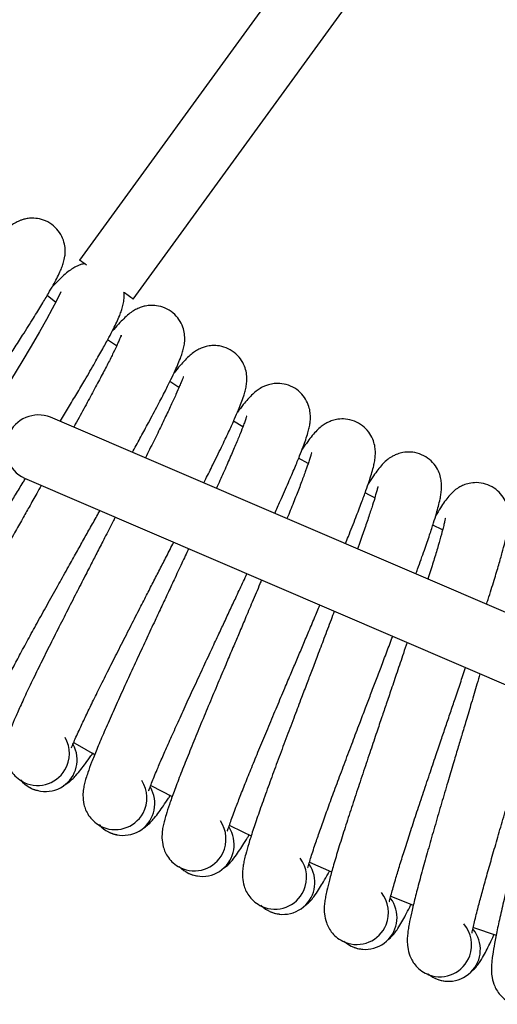
# Model space of a CAD drawing. Units: millimetres. Extents: x -3.72 to 3.88, y -1.34 to 1.69.
# Drawn here: x -0.23 to -0.11, y -0.41 to -0.16 of the extents above; entities that cross this region are included whole.
import ezdxf

# ---------------------------------------------------------------- set-up
doc = ezdxf.new("R2010")
doc.units = ezdxf.units.MM

msp = doc.modelspace()

# ---------------------------------------------------------------- linework, layer by layer
at = {"color": 7, "linetype": 'Continuous', "lineweight": 25}
for p, q in [((-0.1319482285, -0.1059549656), (-0.2149523455, -0.2202006188)), ((-0.2014417606, -0.2300165501), (-0.1184376436, -0.1157711354)), ((-0.2056708294, -0.2417512742), (-0.2078977781, -0.2402020302)), ((-0.189964171, -0.2521913853), (-0.1922464329, -0.2507260647)), ((0.0405015391, -0.3723731842), (-0.2222561794, -0.259638628)), ((-0.1738870102, -0.2620409337), (-0.1762335259, -0.2606538144)), ((-0.1574766594, -0.2712786999), (-0.1598632294, -0.2699843255)), ((-0.2288408238, -0.2749858704), (0.0405015391, -0.3905454483)), ((-0.1236354071, -0.2879300919), (-0.1261227089, -0.2868104783)), ((-0.1970438915, -0.3521805611), (-0.1916604, -0.3550055829)), ((-0.1571588474, -0.371515831), (-0.1515732962, -0.3739391175)), ((-0.1366945463, -0.3800707665), (-0.1310311514, -0.3822830525))]:
    msp.add_line(p, q, dxfattribs=at)
at = {"color": 7, "linetype": 'Continuous', "lineweight": 25, "flags": 128}
for points in [[(-0.2132285791, -0.2214530316), (-0.2136622625, -0.2211378422), (-0.2143683392, -0.2206247654), (-0.2148047644, -0.2203079071), (-0.2149523455, -0.2202006188)], [(-0.2196505028, -0.2281366196), (-0.2196613508, -0.2281277981), (-0.2198495823, -0.2285328713), (-0.2202233034, -0.2293237057), (-0.2207519966, -0.2303853836), (-0.2218431192, -0.2324641552), (-0.2232882935, -0.2350905743), (-0.2250653463, -0.2382219639), (-0.2271336275, -0.2417839375), (-0.2294657188, -0.2457280961), (-0.2320483881, -0.2500477639)], [(-0.2209651428, -0.2307492104), (-0.2217895943, -0.2301312294), (-0.2231396395, -0.2291141358)], [(-0.2014417606, -0.2300165501), (-0.201589461, -0.2299092617), (-0.2020258862, -0.229592165), (-0.2027319628, -0.2290793267), (-0.2036769348, -0.2283926812), (-0.2037768322, -0.2283199635)], [(-0.1407176214, -0.2799135056), (-0.1419920879, -0.2792840805), (-0.1431473452, -0.2787099686)], [(-0.2164385277, -0.3414126244), (-0.2155485111, -0.3419276085), (-0.2111642319, -0.3444341031)], [(-0.1772848326, -0.3622141686), (-0.1738551813, -0.3638635483), (-0.1717823702, -0.3648472634)], [(-0.1159210163, -0.3878658619), (-0.115832563, -0.3878970948), (-0.1101850229, -0.3898654786)]]:
    msp.add_lwpolyline(points, dxfattribs=at)
at = {"color": 7, "linetype": 'Continuous', "lineweight": 25}
for centre, radius, start, end in [((-0.2252090949, -0.2674578697), 0.0083582443967018, 69.3110918543, 244.2459722116), ((-0.2255016207, -0.3442107955), 0.0080000000000001, 329.2941176471, 30.5224124332), ((-0.2235666339, -0.3457373719), 0.0080000000000002, 219.0966604953, 28.5430162113), ((-0.2255016207, -0.3442107955), 0.0080000000000003, 239.2964936915, 329.2941176471), ((-0.2060050089, -0.3553076033), 0.008, 331.4117647059, 32.6400594919), ((-0.2040149343, -0.3567616365), 0.0080000000000001, 221.2143075541, 30.6606632701), ((-0.2060050089, -0.3553076033), 0.0080000000000001, 241.4141407504, 331.4117647059), ((-0.1861116684, -0.3656764036), 0.008, 333.5294117647, 34.7577065506), ((-0.1840692242, -0.3670559075), 0.008, 223.3319546129, 32.7783103289), ((-0.1861116684, -0.3656764036), 0.0080000000000002, 243.5317878092, 333.5294117647), ((-0.1658487712, -0.3753030338), 0.0080000000000001, 335.6470588235, 36.8753536097), ((-0.163756747, -0.3766061242), 0.008, 225.4496016718, 34.8959573878), ((-0.1658487712, -0.3753030338), 0.0080000000000001, 245.649434868, 335.6470588235), ((-0.1431052473, -0.3853992422), 0.008, 227.5672487306, 37.0136044466), ((-0.1452439939, -0.3841743452), 0.0080000000000001, 337.7647058824, 38.9930006684), ((-0.1452439939, -0.3841743452), 0.0080000000000001, 247.7670819268, 337.7647058824), ((-0.1221429324, -0.3934232512), 0.008, 229.6848957894, 39.1312515054), ((-0.1243254801, -0.3922782206), 0.0080000000000001, 339.8823529412, 41.1106477272), ((-0.1243254801, -0.3922782206), 0.0080000000000001, 249.8847289857, 339.8823529412)]:
    msp.add_arc(centre, radius, start, end, dxfattribs=at)
for points, knots in [([(-0.2727864938810002, -0.306153615994984), (-0.2727828853178985, -0.3061662392970316), (-0.2727578609549869, -0.3062537783209178), (-0.2726121706778123, -0.3059699155110484), (-0.2722365428848165, -0.3053189371855107), (-0.271530154283662, -0.3040660742964127), (-0.2706268459741906, -0.3025370941950815), (-0.2693990184078149, -0.3005066753004594), (-0.2677639404717275, -0.2978613786502139), (-0.2656305875607584, -0.2944809248160726), (-0.2632208778966062, -0.2907324337220598), (-0.2605785266748509, -0.2866599163749388), (-0.2577391141973963, -0.282321870205846), (-0.2548584073975851, -0.2779550818690599), (-0.2521685318828683, -0.2738856452159641), (-0.2498161642721065, -0.2703341142177397), (-0.2477074805151772, -0.2671563638963565), (-0.2456858435175207, -0.2641107296633546), (-0.2435742632387826, -0.2609245255872907), (-0.2412447529325444, -0.2574035714132651), (-0.2385810635520763, -0.2533726664511646), (-0.2359776336696176, -0.2494143871859479), (-0.2335387458955255, -0.2456791058080347), (-0.2313621323113418, -0.2423229807616911), (-0.2289578419636179, -0.2385864278252105), (-0.2265881516467328, -0.2348326518946235), (-0.2244535080883131, -0.2313702318121055), (-0.2228235339338923, -0.2286378937972082), (-0.2216060343523208, -0.2264967047339956), (-0.2206698432866113, -0.2247554515782388), (-0.2199333712788572, -0.2232641787731255), (-0.2193574741139977, -0.2218962954789414), (-0.2189593614398567, -0.2207445706591699), (-0.2186486127555601, -0.2194458342468741), (-0.2185200430249626, -0.2178747251171615), (-0.2186845181147386, -0.2161323909555066), (-0.2193475224529041, -0.214161818274642), (-0.220585480176109, -0.2123080210797554), (-0.2223660766355689, -0.2107991103911026), (-0.2244335477252873, -0.2098957621252379), (-0.2263182499091155, -0.2096076518939256), (-0.2278048016572943, -0.2096782542452504), (-0.2289709209128131, -0.2099155630729962), (-0.2300416531327566, -0.2102669429665859), (-0.2310667633571234, -0.2107505626470933), (-0.2322540399599012, -0.2114886689891619), (-0.2335220320200203, -0.2124707338398499), (-0.2349990153247557, -0.2137718676284294), (-0.2360713003856925, -0.2148353328062277), (-0.2366522508695255, -0.2154115047889293)], [0, 0, 0, 0, 0.0022467688983879, 0.0155807058662942, 0.0292163499676835, 0.0479957548948441, 0.0671554445088312, 0.0865870615639355, 0.116420538573345, 0.1469618079415363, 0.1778722924629936, 0.2092015684790693, 0.2408398581116954, 0.2724768128892109, 0.300612553243426, 0.3237467299899752, 0.3438306829843961, 0.3641046056236858, 0.3845541978293094, 0.4076778132137294, 0.4352923054633854, 0.4674888656421228, 0.491580006956245, 0.5176883594951114, 0.5448254010624906, 0.5827641174212203, 0.6168810868459854, 0.6472153817358745, 0.6738704376268332, 0.6972293178504997, 0.7210531429849485, 0.7378154574131356, 0.7553829711295028, 0.772460376198473, 0.7849028753283777, 0.7976870816773295, 0.8113345185305473, 0.8255833872895858, 0.8401298132009608, 0.8541491428350095, 0.8659511269818881, 0.8755608500173074, 0.8833249677226485, 0.8909995876306839, 0.9056500485498162, 0.9252117071441442, 0.9491401612677125, 0.9724447826463274, 1, 1, 1, 1]), ([(-0.2137330728604923, -0.2210863438087047), (-0.2139616685423716, -0.2211355046800367), (-0.2145479394864143, -0.2212615857599984), (-0.2154830162021449, -0.2216275759773669), (-0.2165015418848878, -0.2221421894284474), (-0.2176558906794389, -0.2229261841731289), (-0.2188881985926584, -0.2239537773971655), (-0.2203158924160396, -0.225308609300709), (-0.2213481225472203, -0.2264111039005598), (-0.221907373054279, -0.2270084228950084)], [0, 0, 0, 0, 0.040340662003471, 0.103460213253625, 0.2239627303604793, 0.3848596759242848, 0.5816723328975508, 0.7733548431917263, 1, 1, 1, 1]), ([(-0.2198132234647404, -0.2606869545417369), (-0.2197970035957689, -0.2606601616683037), (-0.2190774589256367, -0.2594715781285512), (-0.2176857443026391, -0.2571518376242458), (-0.2156238740511146, -0.2537028231190663), (-0.2133630725865857, -0.2498841070057173), (-0.2111320285812784, -0.246044169960597), (-0.20912727333259, -0.2425053251975706), (-0.2075994227944327, -0.2397145780924949), (-0.2064616151868058, -0.2375300886064408), (-0.2055906947476834, -0.235755314084522), (-0.2049090991221779, -0.2342380841686173), (-0.2043865472705225, -0.2328487554623515), (-0.204022397764655, -0.2316881524577172), (-0.2037897901648217, -0.2303607316817681), (-0.2036690771275416, -0.2291675334119855), (-0.2037878424388871, -0.2284531462081922), (-0.2038145023419989, -0.2282927837806289)], [0, 0, 0, 0, 0.0017277154205589, 0.0766447882256151, 0.1578338627034928, 0.2422255278506749, 0.3602023019628825, 0.466298574542947, 0.5606291739535325, 0.6435184959045989, 0.7161581559803731, 0.7902442960462767, 0.8423692226643373, 0.8970007107233732, 0.950106349469964, 0.9888000976550303, 1, 1, 1, 1]), ([(-0.2016633707120548, -0.268473943753773), (-0.2015993168244584, -0.2683579683575132), (-0.2008514832764033, -0.2670039476208092), (-0.1994870132609713, -0.264509396779653), (-0.197356666103967, -0.2605918299142237), (-0.1952736419652457, -0.2566782663709599), (-0.1933997780465276, -0.2530664168066909), (-0.1919764033317342, -0.2502212080970487), (-0.1909200882675267, -0.2479961475215381), (-0.1901152306649115, -0.2461904951452606), (-0.1894909095230886, -0.2446489828046907), (-0.1890174858271415, -0.2432422280805344), (-0.1887056027323194, -0.242064275559414), (-0.1884914949026733, -0.2407461910246824), (-0.188479574524064, -0.2391696584118698), (-0.1887720820380866, -0.2374442064410735), (-0.1895788840939037, -0.235527993856738), (-0.1909502810493161, -0.2337707509989592), (-0.1928375133435628, -0.2323974786988069), (-0.1949660233191647, -0.23164924298172), (-0.1968668433437991, -0.2315012086345062), (-0.1983441316606787, -0.2316811846214621), (-0.1994894383401261, -0.232004551003146), (-0.200531478594481, -0.2324331044695759), (-0.2015177550122654, -0.2329917845688398), (-0.2026477736331625, -0.23381529859286), (-0.2038392967439536, -0.2348885954315296), (-0.2052165784840082, -0.2362949910471212), (-0.2062072301610748, -0.2374348750571177), (-0.2067439514234196, -0.238052448316151)], [0, 0, 0, 0, 0.0047874326232109, 0.0558936055101586, 0.1090137128831579, 0.1832772301989438, 0.2500595942203651, 0.3094383683815349, 0.3616140529029029, 0.4073378335523497, 0.4539718709670253, 0.4867837262165234, 0.5211713160912117, 0.5545996111180179, 0.578956512274827, 0.603981293369031, 0.6306957431257251, 0.6585857261939014, 0.6870609965706257, 0.714502613050554, 0.7376046622267305, 0.7564148655526118, 0.7716134273189714, 0.7866353346725573, 0.8153128668322497, 0.8536049529078688, 0.9004436306179211, 0.9460617475484353, 1, 1, 1, 1]), ([(-0.2044470268323551, -0.2390964832740367), (-0.2044492634208795, -0.2390885674655418), (-0.2044585214933424, -0.2390558009875567), (-0.2046141491127781, -0.2394726778899784), (-0.2049558148747034, -0.2402663532531863), (-0.2055276386745171, -0.2415351166180994), (-0.2064319413919085, -0.2434290745063072), (-0.2077887888054003, -0.2461240055621081), (-0.2094550447561766, -0.2493307666038173), (-0.2113874939509547, -0.2529624791857201), (-0.2135949145212395, -0.2570242387997416), (-0.2152895713679173, -0.2601212262639189), (-0.2162831063818627, -0.2619136428554629), (-0.2164119440152775, -0.2621460762458385)], [0, 0, 0, 0, 0.0226413186663837, 0.0937208460969595, 0.1690240465615547, 0.2457997523632275, 0.3631761530146225, 0.4826210624774402, 0.6045722846936636, 0.7284187564712423, 0.8536223166104906, 0.9810183294519408, 1, 1, 1, 1]), ([(-0.1836978155210148, -0.2761820164161266), (-0.1834602627525184, -0.2757084365636757), (-0.1825900619533825, -0.2739736238369463), (-0.180978006192484, -0.2707208007097827), (-0.179029774514572, -0.2667139855181135), (-0.1772936511107698, -0.263040158364721), (-0.1759756176609194, -0.2601431308948782), (-0.1750025167306782, -0.2578809881634902), (-0.1742645555406074, -0.2560465276522845), (-0.1736979627268616, -0.2544828536263343), (-0.1732767472241333, -0.2530600008480097), (-0.1730087001339494, -0.2518712052486713), (-0.1728433420084402, -0.2505459056869594), (-0.1728895033060443, -0.2489702013835239), (-0.1732459147288699, -0.2472568779994541), (-0.1741226965090537, -0.2453715531546283), (-0.1755583642637334, -0.2436663898877369), (-0.1774947895728588, -0.2423634546520791), (-0.1796495533768073, -0.2416945725051222), (-0.1815545888302271, -0.2416167719345891), (-0.1830241813218179, -0.241851391664035), (-0.1841568463381956, -0.2422167060198576), (-0.1851822875684946, -0.2426836676494326), (-0.1861473870575959, -0.2432782556236752), (-0.1872459034845447, -0.2441428874009563), (-0.1883971651507375, -0.2452597040040873), (-0.1897213180251441, -0.246715811387018), (-0.1906692603070424, -0.2478915533833205), (-0.1911828476026188, -0.2485285606818736)], [0, 0, 0, 0, 0.0206896346367583, 0.075790051653435, 0.1528219953319832, 0.2220957741255815, 0.2836888196950361, 0.337809424365603, 0.3852394030005647, 0.4336122719140014, 0.4676464006359041, 0.5033164941146121, 0.5379922055433504, 0.5632561326014838, 0.5892132828437874, 0.6169250142627748, 0.6458552860620924, 0.6753919527286083, 0.703856344518054, 0.7278207019244599, 0.7473320389834122, 0.7630977226254768, 0.7786799547187895, 0.8084269031057235, 0.8481460325598276, 0.8967318236280656, 0.9440501553367239, 1, 1, 1, 1]), ([(-0.1888489681317936, -0.2494870033698619), (-0.1888514703861247, -0.2494791943395702), (-0.1888618281914266, -0.2494468697215852), (-0.1890021777658609, -0.2498693794325754), (-0.1893140330303336, -0.2506745731291464), (-0.1898388114327868, -0.2519643755799298), (-0.190672205855302, -0.2538895179277686), (-0.1919291324721862, -0.2566343976941109), (-0.1934734337736176, -0.2598958877295398), (-0.1952799233720864, -0.2636136750258799), (-0.1969369483064772, -0.2669597696417995), (-0.1980425804234357, -0.2691607334110757), (-0.1984007316663395, -0.2698736992316783)], [0, 0, 0, 0, 0.0247822204326366, 0.1025832630174213, 0.1850054042607414, 0.2690434633860462, 0.3975160908098533, 0.52825788143672, 0.6617408516343541, 0.7972989643351914, 0.9343383511136703, 1, 1, 1, 1]), ([(-0.1658596950605045, -0.2838352528052867), (-0.1653861213827, -0.282787678869997), (-0.1641420999137181, -0.2800358273061846), (-0.1624330360556695, -0.2761548601628409), (-0.1608282022371804, -0.2724089341245354), (-0.1596195432986574, -0.2694679700728013), (-0.1587301427459949, -0.2671707024890195), (-0.1580609203224073, -0.2653104010562428), (-0.1575522414163041, -0.263726702376219), (-0.1571839347392846, -0.2622893874303353), (-0.1569599874119084, -0.2610912211750653), (-0.1568437566746105, -0.2597610052040155), (-0.1569481887364793, -0.2581880084669689), (-0.1573675142313829, -0.2564888030204173), (-0.1583133858972857, -0.254637328258366), (-0.1598111328237971, -0.2529864791765388), (-0.1617943862442955, -0.2517560564464202), (-0.1639723505663043, -0.2511669856682776), (-0.1658790236854052, -0.2511597220780084), (-0.1673388903131109, -0.2514488422431582), (-0.168457302106105, -0.2518551743015939), (-0.1694647601650137, -0.2523599832441001), (-0.1704071883704051, -0.2529898666713936), (-0.1714731627399864, -0.2538944279400352), (-0.172582330186502, -0.2550528383073977), (-0.1738518597089836, -0.2565570210712295), (-0.1747556274779397, -0.2577670891404633), (-0.1752452808454167, -0.2584226932960094)], [0, 0, 0, 0, 0.0487355149513719, 0.1280223748551267, 0.1993237974023964, 0.2627177379768126, 0.3184235494859963, 0.3672417062666524, 0.4170311392467548, 0.4520614800194077, 0.4887764690648501, 0.5244662323046853, 0.5504701499828304, 0.5771890729033186, 0.6057102431856325, 0.6354869078770929, 0.6658884036286884, 0.6951863941595574, 0.7198526333364685, 0.7399356356137375, 0.7561611811045704, 0.7721999357918119, 0.8028180091125515, 0.8437000594010473, 0.893707775387098, 0.9424118147315504, 1, 1, 1, 1]), ([(-0.172877545936359, -0.2592941132026256), (-0.1728803643259121, -0.2592864222178627), (-0.1728920307038001, -0.2592545863297117), (-0.1730164843613485, -0.2596817685899082), (-0.173298404944885, -0.2604983059627006), (-0.1737751051218928, -0.2618062320916938), (-0.1745370204642237, -0.2637616767918222), (-0.1756906627474587, -0.2665485159178793), (-0.1771180779251154, -0.2698738673127087), (-0.1787240645315476, -0.2735222858735557), (-0.1799483167494141, -0.2762306764931321), (-0.1805388885572089, -0.2775371876197403)], [0, 0, 0, 0, 0.026831333131851, 0.1110650127211811, 0.2003030494149128, 0.2912888841665966, 0.4303849373899736, 0.5719361916234753, 0.7164538579809444, 0.8632190693701735, 1, 1, 1, 1]), ([(-0.1480998951032292, -0.2914551105933726), (-0.1478475561539764, -0.2908363998234832), (-0.1468914655094627, -0.288492157761353), (-0.1454968293841364, -0.2849726969941741), (-0.1440284577872531, -0.2811640917692708), (-0.1429297749442041, -0.2781813682279174), (-0.1421259745920667, -0.2758527434046094), (-0.1415257346346695, -0.2739688662226118), (-0.1410760509373782, -0.2723676568259341), (-0.1407612160958881, -0.2709176858215225), (-0.1405815117326695, -0.2697121328619869), (-0.1405146655597137, -0.2683783184928398), (-0.1406770200364576, -0.2668102142812118), (-0.1411588542356831, -0.2651280076752264), (-0.1421725645617794, -0.2633126839481629), (-0.1437300598456682, -0.2617179270047396), (-0.1457577296701761, -0.2605620543251054), (-0.1479558936624358, -0.2600538132274339), (-0.1498614893966276, -0.260116773494909), (-0.1513097064886389, -0.2604596696429051), (-0.1524124410892605, -0.2609072307664583), (-0.153400373479185, -0.2614491484914549), (-0.1543190472923544, -0.2621130862197658), (-0.1553506945919555, -0.2630565265494673), (-0.1564163438200024, -0.2642553409306831), (-0.157629400089433, -0.2658051815733664), (-0.1584879237125619, -0.2670477837689708), (-0.1589530664518009, -0.2677210178809703)], [0, 0, 0, 0, 0.0290189243535806, 0.109950216446928, 0.1827277039863515, 0.247438070649573, 0.3042975243267097, 0.3541279931981362, 0.4049485056440065, 0.440704727308298, 0.4781806324616631, 0.5146111265208885, 0.5411541663216308, 0.5684235521507007, 0.5975372188787401, 0.6279322400237795, 0.6589637103720403, 0.6888692528824772, 0.7140452438529442, 0.734545263219617, 0.7511084715792857, 0.7674793769087528, 0.7987316328708822, 0.8404607365514825, 0.8915054020255876, 0.9412183041503784, 1, 1, 1, 1]), ([(-0.1565546947553288, -0.268504461331898), (-0.1565577851924186, -0.2684968028301883), (-0.1565705776846479, -0.2684651013844851), (-0.156679210023905, -0.2688968837658207), (-0.1569307435219215, -0.2697233357960389), (-0.1573588684252415, -0.2710478610378235), (-0.1580482061493019, -0.2730306763484557), (-0.1590968699303202, -0.275855762767057), (-0.1604047284995756, -0.2792404296510198), (-0.161637694627844, -0.2823551789832299), (-0.1624976542752411, -0.2844642859915595), (-0.1627799230649601, -0.2851565685706676)], [0, 0, 0, 0, 0.0286986985664198, 0.1187948072446699, 0.2142440190463956, 0.3115621572422071, 0.4603381093910692, 0.6117379835521718, 0.7663150062401012, 0.9232964237755407, 1, 1, 1, 1]), ([(-0.1303638177945744, -0.2990644779639781), (-0.1302164146406478, -0.298660894948223), (-0.129431314991509, -0.2965113284319875), (-0.1282455068407212, -0.2931573721940354), (-0.1269168139113473, -0.2892925789257332), (-0.1259295968773469, -0.286272476229695), (-0.1252122339831488, -0.2839152355179272), (-0.1246821630286746, -0.2820105854387184), (-0.1242918064803741, -0.2803940569770348), (-0.1240306547309427, -0.2789329871927042), (-0.1238957055813235, -0.2777218886446841), (-0.1238781170004405, -0.2763866325353574), (-0.1240984196334128, -0.2748256066406651), (-0.1246420666825601, -0.2731621808969721), (-0.1257221985982338, -0.2713856028654495), (-0.1273376157859857, -0.2698495767996997), (-0.1294064645941589, -0.2687690579291963), (-0.1316219814632991, -0.2683428621571977), (-0.1335239408015941, -0.2684759513451129), (-0.1349585053206451, -0.2688721657865693), (-0.1360438605510022, -0.2693601824551796), (-0.1370111219533466, -0.2699381402818068), (-0.1379045926353249, -0.2706358207801793), (-0.1389008116600451, -0.2716164601823192), (-0.1399215101627024, -0.272853954317334), (-0.1410762698719293, -0.2744474759366242), (-0.1418883023854661, -0.2757209405514058), (-0.1423282581403385, -0.2764108982520641)], [0, 0, 0, 0, 0.01890185417353, 0.1006751801736083, 0.1742125639268286, 0.239596404668543, 0.2970494686437821, 0.3473987217144163, 0.3987485301909493, 0.4348786382527107, 0.472744242704758, 0.5095534334969817, 0.5363731241537203, 0.5639282324700945, 0.5933446584443617, 0.6240566579259901, 0.6554115922523991, 0.6856280920865254, 0.7110668116777389, 0.731780313249881, 0.74851540204748, 0.7650567582977658, 0.796635098381194, 0.8387989361602122, 0.8903757065242196, 0.9406060250242663, 0.9999999999999999, 0.9999999999999999, 0.9999999999999999, 0.9999999999999999]), ([(-0.2546638208463324, -0.3190236893134659), (-0.2546597970770156, -0.3190361644800572), (-0.2546318931438062, -0.3191226769483179), (-0.2544963760281761, -0.3188339517409759), (-0.2541450834586197, -0.318168889865058), (-0.253485621675659, -0.3168911885582019), (-0.2526391932623818, -0.3153298024362092), (-0.2514874750088331, -0.313255352040838), (-0.2499510766362466, -0.3105515227788821), (-0.2479442714086387, -0.3070945881621702), (-0.2456745502109715, -0.3032595264680328), (-0.243184490766123, -0.2990920665939742), (-0.2405073677337991, -0.2946520749966579), (-0.2377899426711091, -0.290181846875583), (-0.2352523244228571, -0.2860159185889692), (-0.2330327948615515, -0.2823794296614088), (-0.2310435181910638, -0.2791272154810124), (-0.2295863761352618, -0.2767463361147881), (-0.2287671911187566, -0.2754048656875385), (-0.2285797554090153, -0.2750979271369517)], [0, 0, 0, 0, 0.006070316428375, 0.0420962761111223, 0.0789388201217672, 0.1296765437155675, 0.181443190902367, 0.2339440837495516, 0.3145490595508354, 0.3970651308741123, 0.4805821942816695, 0.5652301956290092, 0.6507108517026949, 0.7361876224661809, 0.8122057769279021, 0.8747121782624743, 0.9289725024122429, 0.9837483728909857, 1, 1, 1, 1]), ([(-0.2245908933713566, -0.2768092956977428), (-0.2249729404185273, -0.2774906440779711), (-0.2259823023023523, -0.2792907550582839), (-0.2275662559750248, -0.2821072119970375), (-0.2294170299073365, -0.2854012692927123), (-0.2314306725917688, -0.2889912136277841), (-0.2337868090857947, -0.2932006193202272), (-0.2363975082993518, -0.2978711690104942), (-0.2390803879820874, -0.3027127382737457), (-0.241688092181547, -0.3074621047600083), (-0.2441541957300627, -0.3120087537078881), (-0.24640027786243, -0.3162499756796917), (-0.2483020814695539, -0.319940964065311), (-0.2498179129045338, -0.323032485999561), (-0.2508422757047454, -0.325285542149388), (-0.251529311255463, -0.3269599281743547), (-0.251986230385426, -0.3282281080891506), (-0.2523632577317815, -0.3294884473879435), (-0.2526730186521685, -0.3313112538465179), (-0.2526350496200135, -0.3331382789032857), (-0.252223336214045, -0.3348938135120778), (-0.2515700493254062, -0.3363863234015989), (-0.2505108828475008, -0.3379112988674735), (-0.2494594971379612, -0.3387082433616832), (-0.2489112573697699, -0.3391238060432022)], [0, 0, 0, 0, 0.0252863812298566, 0.0668061946357203, 0.1036005278460545, 0.1466917518119528, 0.1996502250574498, 0.2612564521787635, 0.3259845452468007, 0.3926705697189391, 0.4612074993392908, 0.5320425317270399, 0.603957891774291, 0.6705694221657894, 0.7303535982758989, 0.7663497387619294, 0.7994048922685486, 0.8319371608126406, 0.8617816191281638, 0.8985343316262929, 0.9201737442908045, 0.9442833934952325, 0.970946856936087, 1, 1, 1, 1]), ([(-0.1399025875165592, -0.2771051731544078), (-0.1399059511435175, -0.277097640890199), (-0.1399198745472757, -0.2770664618215659), (-0.1400125878763084, -0.2775022201227144), (-0.1402334033671098, -0.2783370078070967), (-0.1406121682347411, -0.2796766050753376), (-0.1412282069768277, -0.2816842467155615), (-0.1421704180386726, -0.2845434648826961), (-0.1433568174961629, -0.2879839403629227), (-0.1443324471912638, -0.2907500229349375), (-0.1449589911304717, -0.2924681144647256), (-0.1450644689633976, -0.2927573528724254)], [0, 0, 0, 0, 0.0300485323481992, 0.1243829513211854, 0.2243202243974846, 0.3262165779862401, 0.4819920647133007, 0.6405105994558755, 0.8023615647983889, 0.9667278341654131, 1, 1, 1, 1]), ([(-0.112602944953693, -0.3066848125892223), (-0.1124696899963137, -0.3062732866547372), (-0.1117637647931474, -0.3040932061937682), (-0.1107017964828077, -0.3006952586918569), (-0.1095168381339851, -0.2967840178240903), (-0.1086418989229886, -0.2937295928399348), (-0.1080120872148308, -0.2913472672052557), (-0.10755267778625, -0.2894247337428685), (-0.1072223432228752, -0.2877943552325441), (-0.1070155135418781, -0.2863250596561845), (-0.1069253215402138, -0.2851094480321059), (-0.1069571228463132, -0.2837745410029857), (-0.1072349705175793, -0.2822227548830866), (-0.1078396187681533, -0.2805805455663015), (-0.1089847529631772, -0.2788451916393932), (-0.1106558297333483, -0.2773700040176514), (-0.1127631194249391, -0.2763663952890245), (-0.1149929248877824, -0.2760224885308546), (-0.1168885965003429, -0.2762259849294101), (-0.1183076080080368, -0.2766745404430492), (-0.1193742008682584, -0.2772025861799711), (-0.1203194245368965, -0.2778155817087983), (-0.1211866519302905, -0.278545855435567), (-0.1221458223591453, -0.2795627572538212), (-0.123120042117442, -0.2808368933782241), (-0.1242151741817704, -0.2824725674529777), (-0.1249795933975076, -0.2837750089293442), (-0.1253937440946232, -0.2844806518989146)], [0, 0, 0, 0, 0.0190254532750478, 0.1007883476358405, 0.1743163680352132, 0.23969178765968, 0.2971380439801353, 0.3474801234992468, 0.3988247515868537, 0.4349493440760915, 0.4728111341907824, 0.5096156181901705, 0.5364317026322926, 0.5639831477672879, 0.5933953801671669, 0.6241029314561697, 0.6554550849563534, 0.6856672985946726, 0.7111027294939739, 0.7318130609543068, 0.7485471014107783, 0.7650854913174898, 0.7966601300427577, 0.8388187361583546, 0.8903885838607857, 0.9406142029513594, 1, 1, 1, 1]), ([(-0.2360780197217594, -0.3312152233558238), (-0.2360734934676319, -0.3312275504359827), (-0.2360421054154996, -0.3313130345965622), (-0.2359177465002638, -0.3310194587653083), (-0.2355912159669161, -0.3303419575066195), (-0.2349794596976723, -0.3290407590005814), (-0.2341911573914618, -0.3274492086753975), (-0.2331170356297548, -0.3253335003752413), (-0.2316815210698949, -0.3225747563201313), (-0.2298038511299413, -0.3190459072582214), (-0.227677385981036, -0.3151297334560676), (-0.2253429359843967, -0.3108732762000707), (-0.2228319349019773, -0.3063372264917276), (-0.2202813061069178, -0.3017697844543509), (-0.2178994484120476, -0.2975125700020191), (-0.2158160010529754, -0.2937971462407538), (-0.2139472036091888, -0.290471878251727), (-0.2121573422402164, -0.2872876328453055), (-0.2107797349298949, -0.2848332683494922), (-0.2100103797797853, -0.2834592448516222), (-0.2098323064878117, -0.2831412163215221)], [0, 0, 0, 0, 0.0057504353506914, 0.0398773377463583, 0.0747775986109947, 0.1228407552404076, 0.171878897131329, 0.2216126553513625, 0.2979692189089921, 0.3761369109375811, 0.4552503677609186, 0.5354346607090937, 0.6164099085849829, 0.697382602216881, 0.7693942399450974, 0.8286059431008108, 0.8800075501869647, 0.9318946559820664, 0.98423648323073, 1, 1, 1, 1]), ([(-0.2059828001096381, -0.2847929802375381), (-0.2061781318153127, -0.2851745249541401), (-0.2070559957562502, -0.2868892714025106), (-0.2085463357755824, -0.2897920648558742), (-0.2103622481193475, -0.2933210806834924), (-0.2120910485101476, -0.2966834810865108), (-0.2139703426135731, -0.3003446438681942), (-0.2161695639096684, -0.3046383914479489), (-0.2186057517825542, -0.3094021478650468), (-0.2211078501792697, -0.3143395555276269), (-0.2235383021415157, -0.3191820424633293), (-0.2258349499921691, -0.3238166035863594), (-0.2279223866321748, -0.3281382599201547), (-0.229686793844995, -0.3318969504972386), (-0.2310873456706505, -0.3350420700208083), (-0.2320276482551532, -0.3373318428148168), (-0.2326524267965547, -0.3390300246049724), (-0.2330620427898494, -0.3403145871344537), (-0.2333923182374083, -0.3415879126589378), (-0.233634578064292, -0.3434208699496381), (-0.2335290975423339, -0.3452452542787125), (-0.233052710128771, -0.346984323989353), (-0.2323448612678297, -0.3484516942487676), (-0.2312299354671497, -0.3499366131342629), (-0.2301498791235822, -0.3506941079831284), (-0.229586716277851, -0.3510890808539932)], [0, 0, 0, 0, 0.0135798091459771, 0.0610306695110154, 0.1010294314313798, 0.1364734669826941, 0.1779863317000152, 0.2289994858832827, 0.288348364642484, 0.3507011330541807, 0.4149422982112497, 0.4809657890103045, 0.5492043247130995, 0.6184825332170727, 0.6826504343997857, 0.7402428307875665, 0.7749180494122386, 0.8067617892202807, 0.8381010328627299, 0.8668507473013394, 0.9022556338207975, 0.9231013142302, 0.94632652379242, 0.9720135826418875, 0.9999999999999999, 0.9999999999999999, 0.9999999999999999, 0.9999999999999999]), ([(-0.1229441124036442, -0.285084804578358), (-0.1229477527633921, -0.2850774086727714), (-0.1229628216852864, -0.2850467940271479), (-0.1230393139872415, -0.2854856649775401), (-0.123229263919591, -0.2863281496187783), (-0.123558123874636, -0.2876803196532984), (-0.1240996535203858, -0.2897099947644283), (-0.1249350266618304, -0.2926006353403343), (-0.1259961309782286, -0.2960886026911513), (-0.1268104728742657, -0.298707216474463), (-0.1273102346278681, -0.3002543813823637), (-0.1273443656995426, -0.300360044522816)], [0, 0, 0, 0, 0.0307000777274622, 0.1270800430331578, 0.2291844073415204, 0.3332876502616272, 0.4924418459452722, 0.6544009495982764, 0.8197579283083976, 0.9876904244405758, 1, 1, 1, 1]), ([(-0.2170543628766667, -0.3427117672401012), (-0.21704941952191, -0.3427238581367539), (-0.2170151379955448, -0.3428077069424282), (-0.2169014381476833, -0.3425104290690148), (-0.2166000951889816, -0.3418208505838191), (-0.2160369448092106, -0.3404982785230616), (-0.2153080910181727, -0.3388785134495679), (-0.2143125950383616, -0.33672480154762), (-0.2129802885445054, -0.3339145442713831), (-0.2112340281957646, -0.3303189169045759), (-0.2092538536643012, -0.3263268232806097), (-0.2070784762671861, -0.3219868441545541), (-0.204736432692521, -0.3173613280991283), (-0.2023566335746033, -0.3127026292455052), (-0.2001334834142049, -0.30836052465972), (-0.1981888938779276, -0.3045704682053234), (-0.196444451941426, -0.3011788205926468), (-0.1947725673060355, -0.297929003323845), (-0.1930400339517769, -0.2945548929336396), (-0.1918804357044424, -0.2922917996581912), (-0.1912720161512028, -0.2911043968635142)], [0, 0, 0, 0, 0.0055183564223253, 0.038269088603877, 0.0717627181687544, 0.1178871559814034, 0.1649481490453051, 0.2126763306189488, 0.2859556125257203, 0.3609713609653245, 0.4368941245017768, 0.5138468249774811, 0.5915562330773224, 0.6692645619714466, 0.7383703793116086, 0.7951960599799377, 0.8445233205107268, 0.8943208556715678, 0.944552125766973, 1, 1, 1, 1]), ([(-0.1875299173429142, -0.2927099075751842), (-0.1880974860834975, -0.2939280221230382), (-0.1892964722964997, -0.2965012832001607), (-0.1910712586635264, -0.3002976731315909), (-0.192756550964939, -0.303893715508857), (-0.1943597380622946, -0.3073170866986445), (-0.1961024373722627, -0.3110454081639346), (-0.198141782771919, -0.3154173064049197), (-0.2003999829444979, -0.3202680968516813), (-0.2027179787208032, -0.3252945450513311), (-0.2049678483817233, -0.3302233303372239), (-0.207091612768245, -0.3349398548004232), (-0.2090182291403658, -0.3393353685327373), (-0.2106422730139722, -0.3431567169728513), (-0.2119256493849516, -0.3463517324691944), (-0.2127808825133553, -0.3486741567089151), (-0.2133423662046577, -0.3503949046902921), (-0.2137043794108814, -0.3516933318819543), (-0.2139871463211248, -0.3529780507682058), (-0.2141616833567999, -0.3548186626487033), (-0.2139887610348353, -0.3566381113052212), (-0.2134485598351999, -0.3583583176176632), (-0.2126868318244649, -0.3597983440750036), (-0.2115178612271727, -0.3612410483527397), (-0.2104105357855338, -0.3619582263089582), (-0.2098331409528385, -0.3623321857886851)], [0, 0, 0, 0, 0.0414463556493785, 0.0875552253841683, 0.1264241042096478, 0.1608681049507849, 0.2012055741908794, 0.2507793413425664, 0.3084530702772521, 0.3690440402443743, 0.43146806842045, 0.4956289434746121, 0.5619382824234801, 0.6292592316934438, 0.6916151035010744, 0.7475798155026907, 0.7812768417447596, 0.812220209533383, 0.8426738832938792, 0.8706114674590469, 0.9050175111704285, 0.9252736452082828, 0.9478418834755977, 0.9728030930819008, 1, 1, 1, 1]), ([(-0.1976189571454655, -0.3534973469214976), (-0.1976135531188815, -0.3535092890172042), (-0.1975760774192568, -0.3535921047444436), (-0.1974735185199497, -0.3532901633863643), (-0.1971980482005416, -0.3525905337386165), (-0.1966839141390669, -0.351247800814344), (-0.1960154940801427, -0.3496020991157568), (-0.1951002610445652, -0.3474134052530999), (-0.1938727625943693, -0.3445557608043281), (-0.1922605904253783, -0.3408980176749132), (-0.1904292340465913, -0.3368353420398366), (-0.1884155284064302, -0.3324180919167045), (-0.1862462697318699, -0.3277091222938333), (-0.1840400221272725, -0.3229657333178517), (-0.1819790126430701, -0.3185443961818492), (-0.1801755234119763, -0.3146849408467384), (-0.1785579668109073, -0.3112315101247027), (-0.1770064290836289, -0.307920599256382), (-0.1753890567779764, -0.3044612660402545), (-0.1739930882683252, -0.3014714177663919), (-0.1731368754810131, -0.2996326258021046), (-0.1728467899396552, -0.2990096416907852)], [0, 0, 0, 0, 0.0053554092952633, 0.0371385497455662, 0.0696414267990177, 0.1144033199251821, 0.1600741777396334, 0.2063901132487962, 0.2775033613312451, 0.3503026561613178, 0.423983540050172, 0.4986611264195634, 0.5740729600060734, 0.6494850782228759, 0.7165497196494481, 0.7716952939806874, 0.8195676670009141, 0.8678914247395227, 0.9166366009034189, 0.9717564171959416, 1, 1, 1, 1]), ([(-0.1691803890302311, -0.3005827274756969), (-0.169316528919183, -0.3009064560175826), (-0.1700803852299578, -0.3027228383549038), (-0.1714671483514282, -0.306006572155971), (-0.1732194529869709, -0.3101493390920717), (-0.1747724567168142, -0.3138086240444617), (-0.1762475006070906, -0.3172881940612794), (-0.1778515360392972, -0.321078563793816), (-0.1797276454470612, -0.3255228382559209), (-0.1818051191741737, -0.3304537516941019), (-0.1839360730417626, -0.3355623008801042), (-0.1860021317490569, -0.3405710747849339), (-0.1879501414290186, -0.3453627083058114), (-0.1897129963948029, -0.3498263751882215), (-0.191194712518255, -0.3537054408755246), (-0.1923591553363793, -0.3569451753156389), (-0.1931280750987466, -0.3592982175989929), (-0.193625469387832, -0.3610378990306539), (-0.1939393051872028, -0.3623491158505669), (-0.1941744439101406, -0.3636432568824541), (-0.19428087732365, -0.3654891936350042), (-0.1940406259473045, -0.3673008710296747), (-0.1934373810204505, -0.3690000533287904), (-0.1926229104158104, -0.3704110440176253), (-0.1914015446654392, -0.3718095982171449), (-0.1902684348428388, -0.3724852928938204), (-0.1896775919034611, -0.3728376236396373)], [0, 0, 0, 0, 0.0108892949857808, 0.0610978660171321, 0.1062609890800404, 0.1443336884121113, 0.1780717063441528, 0.2175818447097783, 0.2661401166291563, 0.3226302960644931, 0.3819791739531107, 0.4431254328807139, 0.505969056225536, 0.5709190434866215, 0.636860841333753, 0.6979370373614843, 0.7527555129477733, 0.7857601800334013, 0.8160696981432177, 0.8458988511497981, 0.8732640045498378, 0.9069642395096937, 0.9268054472646275, 0.9489117984899569, 0.9733608318049467, 1, 1, 1, 1]), ([(-0.1777981477811466, -0.3635576572852672), (-0.1777923246679126, -0.3635693608815633), (-0.1777519422438113, -0.3636505235809868), (-0.1776605577744979, -0.3633454889744323), (-0.1774109521115331, -0.3626356380471693), (-0.1769469938762341, -0.3612749412196207), (-0.1763398330452562, -0.3596056831816607), (-0.1755060485163974, -0.3573844162585713), (-0.1743849241898739, -0.3544836538812532), (-0.1729089373938995, -0.3507687362466551), (-0.1712292217846521, -0.3466411642283788), (-0.1693799372016057, -0.3421526111754635), (-0.1673862359461105, -0.3373666948645359), (-0.1653567664216536, -0.3325450124167028), (-0.1634606413344527, -0.328050521194501), (-0.1618007855362825, -0.3241271818459567), (-0.1603120133903258, -0.3206161931394788), (-0.1588841616186404, -0.3172504374372047), (-0.1573949632320129, -0.3137324817008524), (-0.1559237665041376, -0.3102508849777434), (-0.1549535114802359, -0.3079480190305749), (-0.1545034605100285, -0.3068798389869273)], [0, 0, 0, 0, 0.0052531551071125, 0.0364298492711417, 0.0683136339700952, 0.1122217355895774, 0.1570213081475592, 0.2024552032032486, 0.2722107370925824, 0.3436222088545611, 0.4158968325610085, 0.4891498264660023, 0.5631229218592724, 0.6370969048414556, 0.7028828484562705, 0.7569744328107444, 0.8039356851091533, 0.8513382406969238, 0.8991527395813682, 0.9532221876969299, 1, 1, 1, 1]), ([(-0.1508830743863712, -0.308433136029774), (-0.1511565963696682, -0.3091577663184175), (-0.1520008914446163, -0.3113945217575428), (-0.1534181733286867, -0.3151305117748157), (-0.1550174380570347, -0.3193380221975856), (-0.156433666534287, -0.3230516979488253), (-0.1577794910145326, -0.3265834032024819), (-0.1592421339652757, -0.3304304698089492), (-0.1609528817601583, -0.3349409649082382), (-0.162846746448357, -0.3399451779559141), (-0.164787478675893, -0.3451289880647743), (-0.1666669108240465, -0.3502108475352727), (-0.1684367306271169, -0.355071037874973), (-0.1700331647995369, -0.3595970417277474), (-0.1713706957258053, -0.3635280670879144), (-0.1724147402939137, -0.3668086307420232), (-0.1730959071495993, -0.3691882686976484), (-0.173528985411172, -0.3709456391834207), (-0.1737939031803946, -0.3722670672791985), (-0.1739810594550986, -0.3735694110506533), (-0.1740193391430834, -0.3754177800657472), (-0.1737123193548145, -0.3772195000437958), (-0.1730467249907378, -0.3788952057838659), (-0.1721805688020074, -0.3802750109689974), (-0.1709084307817997, -0.3816274168117472), (-0.1697511029187607, -0.3822609615310583), (-0.1691476064756046, -0.3825913277106822)], [0, 0, 0, 0, 0.02374753818351, 0.0733028083842592, 0.1178813378125051, 0.1554578456457046, 0.1887561223324711, 0.2277545495061858, 0.2756797787452193, 0.3314347287332084, 0.3900122294798299, 0.4503647927826631, 0.512390557817412, 0.5764970512035457, 0.6415812807068842, 0.7018631339534162, 0.7559687310428543, 0.7885454269944049, 0.8184597645546963, 0.84790198987879, 0.8749107483440036, 0.9081734435029177, 0.9277565466995616, 0.9495750147986249, 0.9737055503568965, 1, 1, 1, 1]), ([(-0.1576192337110172, -0.3728783932166637), (-0.1576129914250167, -0.3728899459225649), (-0.1575697028664903, -0.3729700608012347), (-0.1574895216013617, -0.3726609057608611), (-0.1572664823501092, -0.3719432217294009), (-0.1568529169524953, -0.3705659980298965), (-0.1563080235165693, -0.3688753302664888), (-0.1555566602181747, -0.3666249682796274), (-0.1545436330196507, -0.3636844811078399), (-0.1532060488986347, -0.3599176878569849), (-0.1516797452939876, -0.355730996685982), (-0.1499977541954101, -0.3511770398535123), (-0.1481821381219642, -0.3463207054826891), (-0.1463321828009664, -0.3414273326674743), (-0.1446036030079794, -0.33686578197922), (-0.143089934578995, -0.3328838565968164), (-0.1417317456792352, -0.3293203231636012), (-0.1404292309930509, -0.3259042087186894), (-0.1390710227111124, -0.3223330608812142), (-0.1376471539741052, -0.3185827511252972), (-0.136682300336706, -0.3160333278953633), (-0.1361914831235539, -0.3147364464240611)], [0, 0, 0, 0, 0.0052054270722863, 0.0360982233837247, 0.067690114093197, 0.1111981709460658, 0.1555900246107803, 0.2006090829480203, 0.2697300232330869, 0.3404892293984097, 0.4121040355063884, 0.4846901685600289, 0.5579900438875797, 0.6312888321855085, 0.6964754214638091, 0.7500736535020504, 0.7966033325242067, 0.8435757746914081, 0.8909568629809226, 0.9445301892944816, 1, 1, 1, 1]), ([(-0.1325867134168278, -0.316283067746693), (-0.1328903869711558, -0.3171874586546561), (-0.1337082274670663, -0.3196231251726131), (-0.135045181087451, -0.3235828094573469), (-0.1364881377188219, -0.3278474314776791), (-0.1377662180551212, -0.3316107213924306), (-0.1389804885433941, -0.3351898752806641), (-0.1403000325517519, -0.3390883242005489), (-0.1418427944441772, -0.3436589710411914), (-0.1435506236291556, -0.3487297019097694), (-0.1452982675270399, -0.3539817355393575), (-0.1469888176370105, -0.3591294798462523), (-0.1485775788255022, -0.3640518381831991), (-0.1500060583596242, -0.368633641594156), (-0.1511972874390722, -0.3726113583422483), (-0.152119188360024, -0.3759285688869966), (-0.1527122646617652, -0.3783313848047868), (-0.1530798465965951, -0.3801037104061024), (-0.1532959385489222, -0.3814341619460055), (-0.1534348230344161, -0.382742492207476), (-0.1534046636585252, -0.3845909342082016), (-0.1530315409005066, -0.3863802060592091), (-0.1523041291683887, -0.388029903317383), (-0.151387837496138, -0.3893769570173115), (-0.1500663822901923, -0.3906814160203588), (-0.1488865294520866, -0.3912716852677826), (-0.1482713180616034, -0.3915794697242325)], [0, 0, 0, 0, 0.0291068485914892, 0.0783893070279191, 0.1227219375955949, 0.1600934114029048, 0.1932103935965901, 0.2319931326242516, 0.2796556292514293, 0.3351049268680054, 0.3933605966196856, 0.4533816471967884, 0.5150672090155488, 0.578821872406434, 0.6435487726028656, 0.7035005338203096, 0.7573083385825007, 0.7897065987159978, 0.8194573192843796, 0.8487378525758971, 0.875598152721979, 0.908678356614827, 0.9281534333970656, 0.9498523729242759, 0.9738514919943603, 1, 1, 1, 1]), ([(-0.137109633071674, -0.3814473953681529), (-0.137102970460453, -0.3814586214920372), (-0.1370567655874034, -0.3815364740954292), (-0.1369880778187481, -0.3812253954325743), (-0.1367917743579615, -0.3804994507651748), (-0.1364292711685909, -0.3791079616525587), (-0.1359471854897122, -0.3773985366780023), (-0.1352797560795423, -0.3751217228488243), (-0.1343758918175567, -0.372145958807768), (-0.1331782425937767, -0.3683325018891645), (-0.1318079735165586, -0.3640919396999286), (-0.130295256173026, -0.3594790550510475), (-0.1286604546973028, -0.3545589017718269), (-0.1269926393496424, -0.349600511331952), (-0.1254335400638772, -0.3449782828917013), (-0.1240681378837095, -0.3409430878899812), (-0.1228426141957001, -0.3373317478157891), (-0.1216670587134446, -0.3338699019918664), (-0.1204419867161664, -0.3302509844873475), (-0.119162975285822, -0.326466833636716), (-0.1182983548288346, -0.3238992539455502), (-0.1178611475064884, -0.3226009216743053)], [0, 0, 0, 0, 0.0052086897146893, 0.0361220006758899, 0.0677354455431459, 0.1112730079565909, 0.1556935116116076, 0.2007433025308435, 0.2699101335129129, 0.340715225564656, 0.4123809482480651, 0.4850145692287227, 0.5583638479756383, 0.6317111197135448, 0.6969417365440638, 0.75057613148563, 0.7971372981068662, 0.844141933212602, 0.8915529912761425, 0.9451622663823819, 1, 1, 1, 1]), ([(-0.1142412382199894, -0.3241539802985728), (-0.1144928581518508, -0.3250066465010492), (-0.1152017631566832, -0.3274089177913865), (-0.1163725054659846, -0.3313515362231904), (-0.117656987022794, -0.3356662205051357), (-0.1187949830526976, -0.3394742235462198), (-0.1198763496229263, -0.3430957234470706), (-0.1210508918956684, -0.3470402905430129), (-0.1224237699261247, -0.3516648582516386), (-0.1239429876692525, -0.3567952914666445), (-0.1254954383689673, -0.3621082903669705), (-0.1269945521965633, -0.3673148867638396), (-0.1284004767484564, -0.3722925919416613), (-0.1296584085410791, -0.3769241145351944), (-0.1307020356748013, -0.3809429602941247), (-0.1315006428066664, -0.384292172386679), (-0.1320046015270691, -0.3867154988060064), (-0.1323063910365981, -0.3884997818862903), (-0.1324731850519546, -0.389837394013488), (-0.1325637399950082, -0.3911499167525462), (-0.1324651015765597, -0.3929960520448396), (-0.1320261023266237, -0.3947701559630609), (-0.1312383501770254, -0.3963921005523265), (-0.1302729197964921, -0.3977043639645558), (-0.1289042218241581, -0.3989590025478566), (-0.1277033111713134, -0.3995052756337074), (-0.1270770984723698, -0.3997901287513316)], [0, 0, 0, 0, 0.0271723163295005, 0.0765543130719984, 0.1209738223480676, 0.1584207165840253, 0.1916023599798527, 0.2304624775862252, 0.2782212333157492, 0.3337807688863727, 0.3921529106141127, 0.4522919211342021, 0.5141010108571131, 0.5779824847873632, 0.6428377499894663, 0.702910020331563, 0.7568254639741933, 0.7892871598154121, 0.8190971972452955, 0.848436044743751, 0.8753500356061915, 0.9084956614015817, 0.9280105277311285, 0.9497525990450365, 0.9737985831898786, 1, 1, 1, 1]), ([(-0.1162974792554508, -0.3892525043922008), (-0.1162903956859461, -0.3892634882587264), (-0.1162412723127765, -0.3893396595412741), (-0.11618424433907, -0.3890264791248578), (-0.1160146429218908, -0.3882935614033549), (-0.1157041023437962, -0.3868895956151172), (-0.1152853664505143, -0.3851634746467769), (-0.1147024487080222, -0.3828636880748934), (-0.1139092343526194, -0.3798566115045431), (-0.112853577597123, -0.3760012119096587), (-0.111640517663978, -0.3717132695573468), (-0.1102996920976279, -0.3670473970068504), (-0.1088473939593867, -0.3620703535676037), (-0.1073641364404604, -0.3570536680150238), (-0.1059768952792744, -0.3523769660208477), (-0.1047616288061234, -0.3482940170922588), (-0.1036703251588456, -0.3446398943226021), (-0.1026234650559062, -0.3411368815967077), (-0.1015330775215329, -0.3374757546880067), (-0.1004708312332626, -0.3339034248933647), (-0.0997761401394684, -0.3315568122151906), (-0.0994617897107731, -0.330494960828358)], [0, 0, 0, 0, 0.0052641670265906, 0.0365061204099934, 0.0684563671183083, 0.1124575193018264, 0.1573509970392817, 0.2028795848376705, 0.2727817350799425, 0.3443423387776453, 0.4167677263178146, 0.4901764057143953, 0.5643051357648766, 0.6384334123568259, 0.7043573311789556, 0.7585642014666956, 0.8056201798894717, 0.8531248823250486, 0.9010391574571659, 0.9552198328792709, 1, 1, 1, 1]), ([(-0.0957955080106388, -0.3320680466132701), (-0.0959381365685122, -0.3326264937618903), (-0.0964810392096552, -0.3347521720723576), (-0.0974260374286416, -0.3384261188036563), (-0.0985496738432229, -0.3427835271706158), (-0.0995462953103455, -0.3466313852227202), (-0.1004929412247083, -0.3502903144541851), (-0.1015211907722114, -0.3542755074012058), (-0.1027220982486824, -0.3589476156242494), (-0.1040506576660994, -0.3641306891857505), (-0.1054056963421769, -0.3694975371468807), (-0.1067115752560036, -0.3747559610381987), (-0.1079324483194394, -0.3797822137638946), (-0.1090185506396653, -0.3844568898051083), (-0.1099128000221511, -0.3885119671155563), (-0.1105872613273363, -0.3918881590421698), (-0.1110011525333828, -0.3943283484898034), (-0.1112370006758093, -0.3961227927030228), (-0.1113540399624803, -0.3974655054000732), (-0.1113960632955529, -0.3987805005537357), (-0.1112294714748473, -0.4006218708381545), (-0.1107250237385609, -0.4023783080290956), (-0.1098779330133063, -0.4039700191419228), (-0.1088647929279699, -0.4052459246334634), (-0.1074504076143031, -0.4064488445715332), (-0.1062301936201094, -0.4069505078456341), (-0.1055939155652655, -0.4072120991187637)], [0, 0, 0, 0, 0.0177663936439816, 0.0676261625071489, 0.1124760208901151, 0.1502842363095142, 0.1837869744538214, 0.2230231285990253, 0.2712416080963542, 0.327338568721378, 0.3862765432910177, 0.4469971232085339, 0.5094030667303738, 0.5739016030776737, 0.6393857347291655, 0.700037802022489, 0.754474208437136, 0.7872503117665827, 0.8173481309937422, 0.8469706990035458, 0.8741453468119367, 0.9076102912802144, 0.9273137257910683, 0.9492664798734477, 0.9735451112222128, 1, 1, 1, 1]), ([(-0.2189515787198673, -0.3522549477057994), (-0.2185878240681124, -0.3520354729311594), (-0.217372415957244, -0.3513021450687085), (-0.2158850850929646, -0.3497513641242178), (-0.2145731852726585, -0.3481671901802614), (-0.2134156923119848, -0.3466383051396899), (-0.2123977529680817, -0.3452513660789153), (-0.2117259957855287, -0.3442858495797556), (-0.2115458208158148, -0.3440268841224258)], [0, 0, 0, 0, 0.0960411460336233, 0.3209008800388864, 0.515226378443216, 0.7094861423533283, 0.9220799913088262, 0.9999999999999999, 0.9999999999999999, 0.9999999999999999, 0.9999999999999999]), ([(-0.227394695861591, -0.3527620640235484), (-0.226918241490076, -0.3530014140358943), (-0.2262606773795329, -0.3533317457263702), (-0.2255509724029908, -0.353451491352851), (-0.2253555017545353, -0.3534844723182262)], [0, 0, 0, 0, 0.7245747811890281, 1, 1, 1, 1]), ([(-0.1991622406079899, -0.3631044235663951), (-0.1988068615609032, -0.3628715856600299), (-0.197619446193951, -0.3620936126470084), (-0.1961903529914742, -0.3604888860066139), (-0.1949377856508348, -0.358857475678787), (-0.1938374710078768, -0.3572863723631662), (-0.1928848730264844, -0.3558831601790686), (-0.1922633080110333, -0.3549157508614388), (-0.1921067195966374, -0.354672035260731)], [0, 0, 0, 0, 0.096654714319982, 0.3229489583381142, 0.5185123384599012, 0.7140061275343047, 0.9279506955779939, 1, 1, 1, 1]), ([(-0.2075808006360661, -0.3639229145484508), (-0.2070958183587475, -0.3641445050312803), (-0.206426488649927, -0.3644503246463184), (-0.2057128776005025, -0.3645439560910759), (-0.2055163341596256, -0.3645697441535533)], [0, 0, 0, 0, 0.724579039190033, 1, 1, 1, 1]), ([(-0.1789854723050724, -0.3732150402503551), (-0.1786389107086076, -0.3729692339042158), (-0.1774809803327474, -0.3721479466130763), (-0.1761122424004083, -0.3704915540781623), (-0.1749208261540541, -0.3688150892247548), (-0.1738792037505024, -0.367203860906216), (-0.1729854868635479, -0.3657768894583992), (-0.1724066329069625, -0.3647985066862169), (-0.1722656446530949, -0.3645602074103892)], [0, 0, 0, 0, 0.0969630548960428, 0.3239726148123421, 0.520156720451572, 0.7162738492519142, 0.9308943920732833, 0.9999999999999999, 0.9999999999999999, 0.9999999999999999, 0.9999999999999999]), ([(-0.1584488111570011, -0.3825732078986705), (-0.1581116088078237, -0.3823147377306219), (-0.1569849332471217, -0.3814511256525303), (-0.1556780878962801, -0.3797453691785528), (-0.1545497414066329, -0.3780259577841591), (-0.153568377969543, -0.3763781955883533), (-0.1527125326262261, -0.3748912670265247), (-0.1521541760789052, -0.3738618094348322), (-0.1520061451032294, -0.3735888805823868)], [0, 0, 0, 0, 0.0961615753824454, 0.3212993537155613, 0.5158584117763472, 0.7103568658228442, 0.9232100779406722, 1, 1, 1, 1]), ([(-0.1873680311277043, -0.3743441906409801), (-0.186875205423597, -0.3745477408873591), (-0.1861950464177867, -0.3748286648165617), (-0.1854784133052921, -0.374895580690516), (-0.1852810340955387, -0.3749140110450328)], [0, 0, 0, 0, 0.7245742538099574, 1, 1, 1, 1]), ([(-0.1375805097653996, -0.3911660519080699), (-0.1372530581695185, -0.3908954105879276), (-0.1361589171282665, -0.3899910944094426), (-0.1349163407064683, -0.3882376825346409), (-0.1338519132283501, -0.3864779204057389), (-0.1329324207974086, -0.3847949701226696), (-0.1321288340493206, -0.3832716166137903), (-0.1316055888294604, -0.3822153037137563), (-0.1314644771649967, -0.3819304314094127)], [0, 0, 0, 0, 0.0959839639076389, 0.3207191399717685, 0.5149289250103718, 0.7090762085707102, 0.9215420631043882, 1, 1, 1, 1]), ([(-0.1667840438916813, -0.384011110349232), (-0.166283962723211, -0.38419632703211), (-0.1655938106873041, -0.3844519408780837), (-0.1648752672965744, -0.3844925101735321), (-0.1646773773267399, -0.3845036831336558)], [0, 0, 0, 0, 0.7245956578441938, 1, 1, 1, 1]), ([(-0.1164088207318913, -0.3989818897681773), (-0.11609162814918, -0.3986992774116946), (-0.1150317826326664, -0.3977549758887231), (-0.1138545634691775, -0.3959571688421128), (-0.1128561297879581, -0.3941593055326371), (-0.1119993323468758, -0.3924433374819642), (-0.1112600298082425, -0.3909071116951889), (-0.1107840791552615, -0.3898501760625054), (-0.1106613832547794, -0.3895777073340953)], [0, 0, 0, 0, 0.0964343829445703, 0.3222192257081913, 0.5173360542090096, 0.7123906696987717, 0.9258568392597618, 1, 1, 1, 1]), ([(-0.1458568531110419, -0.3929110374885147), (-0.1453502955500268, -0.3930776728808509), (-0.1446512036266446, -0.3933076436993672), (-0.1439316632437465, -0.3933215728126082), (-0.1437334972455631, -0.3933254089789928)], [0, 0, 0, 0, 0.7245936393656696, 1, 1, 1, 1]), ([(-0.1246150690152775, -0.4010318127112926), (-0.1241027155577664, -0.4011795413100305), (-0.1233956099749697, -0.4013834234452531), (-0.1226759700235994, -0.401370756423129), (-0.1224777656629215, -0.4013672676520885)], [0, 0, 0, 0, 0.7245784363417456, 1, 1, 1, 1])]:
    msp.add_open_spline(points, degree=3, knots=knots, dxfattribs=at)

doc.saveas('drawing.dxf')
